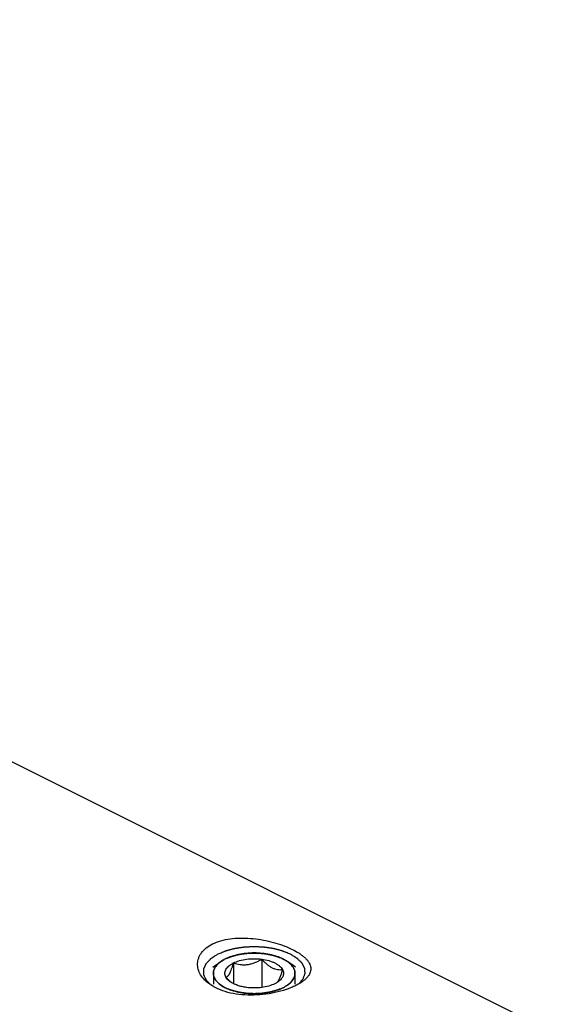
# Model space of a CAD drawing. Units: millimetres. Extents: x 0 to 594, y 0 to 420.
# Drawn here: x 198 to 224, y 69 to 118 of the extents above; entities that cross this region are included whole.
import ezdxf

# ---------------------------------------------------------------- set-up
doc = ezdxf.new("R2010")
doc.units = ezdxf.units.MM
doc.header["$LTSCALE"] = 32.67
doc.layers.add('10003437_HP_CL', color=7, linetype='CONTINUOUS')
doc.layers.add('606967820-000_CL', color=7, linetype='CONTINUOUS')

msp = doc.modelspace()

# ---------------------------------------------------------------- linework, layer by layer
at = {"layer": '10003437_HP_CL', "color": 3, "linetype": 'CONTINUOUS'}
for p, q in [((208.2462, 71.3562), (208.2631, 71.3675)), ((208.3241, 71.4058), (208.3372, 71.4135)), ((208.4022, 71.4497), (208.4101, 71.4539)), ((208.4101, 71.4539), (208.4433, 71.4709)), ((208.4433, 71.4709), (208.4773, 71.4875)), ((211.3562, 71.4339), (211.3667, 71.4281)), ((211.4299, 71.3907), (211.4399, 71.3845)), ((208.2235, 71.3405), (208.2245, 71.3412)), ((208.2245, 71.3412), (208.2462, 71.3562)), ((211.5046, 71.3413), (211.5058, 71.3405)), ((207.8546, 70.7602), (207.8546, 70.2207)), ((211.8746, 70.7602), (211.8746, 70.2208))]:
    msp.add_line(p, q, dxfattribs=at)
at = {"layer": '10003437_HP_CL', "color": 7, "linetype": 'CONTINUOUS'}
for p, q in [((210.2382, 71.4573), (210.2382, 70.0631)), ((207.8234, 71.0576), (208.2235, 71.3405)), ((208.844, 71.2705), (208.844, 70.2499)), ((211.9059, 71.0576), (211.5058, 71.3405)), ((208.6945, 70.3493), (208.6927, 70.3509))]:
    msp.add_line(p, q, dxfattribs=at)
for centre, radius, start, end in [((208.3576, 70.7603), 0.5029, 180.00628, 181.57575), ((209.8786, 71.6966), 1.7937, 228.68982, 231.11661)]:
    msp.add_arc(centre, radius, start, end, dxfattribs=at)
for points, knots in [([(208.443, 71.4707), (208.4232, 71.4608), (208.3477, 71.4214), (208.2749, 71.3768), (208.2235, 71.3405)], [0, 0, 0, 0, 0.2605047, 1, 1, 1, 1]), ([(211.2859, 71.4709), (211.1877, 71.52), (210.9738, 71.606), (210.628, 71.6968), (210.2535, 71.7527), (209.8644, 71.7716), (209.4753, 71.7527), (209.1009, 71.6967), (208.7551, 71.6058), (208.5412, 71.5198), (208.443, 71.4707)], [0, 0, 0, 0, 0.112534, 0.2354733, 0.3658273, 0.5000175, 0.6342057, 0.7645513, 0.887484, 1, 1, 1, 1]), ([(208.844, 71.2705), (208.9395, 71.3183), (209.1521, 71.397), (209.4962, 71.4663), (209.8646, 71.4899), (210.1145, 71.4739), (210.2382, 71.4573)], [0, 0, 0, 0, 0.224783, 0.4743472, 0.7371643, 1, 1, 1, 1]), ([(208.844, 71.2705), (208.9541, 71.2359), (209.1254, 71.1954), (209.3609, 71.1804), (209.5427, 71.1925), (209.7242, 71.2295), (209.9018, 71.2887), (210.0736, 71.3657), (210.1839, 71.4257), (210.2382, 71.4573)], [0, 0, 0, 0, 0.2378816, 0.3603106, 0.4852996, 0.6125026, 0.7411598, 0.8705015, 1, 1, 1, 1]), ([(210.2382, 71.4573), (210.2775, 71.4136), (210.3571, 71.3292), (210.482, 71.2128), (210.6112, 71.1125), (210.7436, 71.033), (210.8771, 70.9778), (211.0086, 70.9471), (211.1359, 70.9377), (211.2186, 70.9425), (211.2588, 70.947)], [0, 0, 0, 0, 0.1480858, 0.2919605, 0.4296726, 0.5592416, 0.6797065, 0.7919088, 0.8979491, 1, 1, 1, 1]), ([(210.2382, 71.4573), (210.3557, 71.4416), (210.5268, 71.4072), (210.7409, 71.3363), (210.8829, 71.2746), (211.0079, 71.2041), (211.1421, 71.1051), (211.2232, 71.0134), (211.2588, 70.947)], [0, 0, 0, 0, 0.3022194, 0.4429065, 0.5746712, 0.6964882, 0.8078497, 1, 1, 1, 1]), ([(211.5058, 71.3405), (211.4891, 71.3523), (211.4184, 71.4), (211.3439, 71.4419), (211.2859, 71.4709)], [0, 0, 0, 0, 0.2396733, 1, 1, 1, 1]), ([(208.2235, 71.3405), (208.1672, 71.3007), (208.0659, 71.2176), (207.9464, 71.0737), (207.8832, 70.9432), (207.8587, 70.8382), (207.8546, 70.786), (207.8546, 70.7602)], [0, 0, 0, 0, 0.2896724, 0.547959, 0.7809017, 0.891398, 1, 1, 1, 1]), ([(208.4704, 70.5734), (208.4548, 70.6027), (208.43, 70.6635), (208.417, 70.7602), (208.43, 70.857), (208.4684, 70.9513), (208.5308, 71.0414), (208.6157, 71.1261), (208.7215, 71.2042), (208.8013, 71.2492), (208.844, 71.2705)], [0, 0, 0, 0, 0.1118723, 0.2185743, 0.3252441, 0.4371345, 0.5584608, 0.6919771, 0.8391191, 1, 1, 1, 1]), ([(208.4704, 70.5734), (208.4858, 70.5764), (208.5189, 70.5883), (208.5665, 70.6235), (208.6144, 70.6802), (208.6622, 70.76), (208.7096, 70.8626), (208.7561, 70.9852), (208.8013, 71.1233), (208.8298, 71.2203), (208.844, 71.2705)], [0, 0, 0, 0, 0.0575764, 0.1267207, 0.214918, 0.3279013, 0.4670478, 0.6290771, 0.8084687, 1, 1, 1, 1]), ([(211.2588, 70.947), (211.2414, 70.8853), (211.2066, 70.7677), (211.1507, 70.6041), (211.0933, 70.4671), (211.0492, 70.3884), (211.0261, 70.3562)], [0, 0, 0, 0, 0.3016967, 0.5772622, 0.8135606, 1, 1, 1, 1]), ([(211.2588, 70.947), (211.272, 70.9223), (211.2937, 70.8716), (211.3096, 70.7915), (211.3076, 70.7108), (211.2877, 70.631), (211.2503, 70.5531), (211.1964, 70.4782), (211.1267, 70.407), (211.0724, 70.3643), (211.0432, 70.3436)], [0, 0, 0, 0, 0.1186696, 0.2321107, 0.3439588, 0.4582413, 0.5785905, 0.7078578, 0.8479582, 1, 1, 1, 1]), ([(211.8746, 70.7602), (211.8746, 70.7861), (211.8706, 70.8383), (211.846, 70.9433), (211.7828, 71.0738), (211.6633, 71.2176), (211.562, 71.3007), (211.5058, 71.3405)], [0, 0, 0, 0, 0.1086013, 0.2190955, 0.4520398, 0.7103262, 1, 1, 1, 1]), ([(207.8548, 70.7464), (207.8557, 70.714), (207.864, 70.648), (207.8954, 70.5512), (207.9452, 70.4567), (208.0386, 70.3306), (208.2022, 70.1844), (208.3575, 70.0925), (208.4433, 70.0496)], [0, 0, 0, 0, 0.1020215, 0.2071799, 0.31787, 0.4359686, 0.6985739, 1, 1, 1, 1]), ([(208.6927, 70.3509), (208.6734, 70.3678), (208.596, 70.4387), (208.5234, 70.5146), (208.4704, 70.5734)], [0, 0, 0, 0, 0.2450952, 1, 1, 1, 1]), ([(208.6861, 70.3436), (208.6623, 70.3604), (208.5789, 70.4248), (208.5065, 70.5061), (208.4704, 70.5734)], [0, 0, 0, 0, 0.2759452, 1, 1, 1, 1]), ([(211.2863, 70.0498), (211.3735, 70.0934), (211.531, 70.1869), (211.6962, 70.3362), (211.7894, 70.465), (211.8383, 70.5614), (211.868, 70.6602), (211.8746, 70.7273), (211.8746, 70.7602)], [0, 0, 0, 0, 0.3020621, 0.5645398, 0.6823827, 0.7928172, 0.8978419, 1, 1, 1, 1]), ([(208.4433, 70.0496), (208.5415, 70.0005), (208.7555, 69.9145), (209.1013, 69.8237), (209.4758, 69.7677), (209.8649, 69.7489), (210.2539, 69.7678), (210.6284, 69.8237), (210.9742, 69.9146), (211.1881, 70.0007), (211.2863, 70.0498)], [0, 0, 0, 0, 0.112534, 0.2354733, 0.3658273, 0.5000175, 0.6342057, 0.7645513, 0.887484, 1, 1, 1, 1]), ([(209.4911, 70.0631), (209.4122, 70.0737), (209.2596, 70.1011), (209.0437, 70.1623), (208.8517, 70.2411), (208.7371, 70.3075), (208.6861, 70.3436)], [0, 0, 0, 0, 0.277733, 0.5399819, 0.7818776, 1, 1, 1, 1]), ([(210.8853, 70.2499), (210.7898, 70.2022), (210.5772, 70.1234), (210.233, 70.0542), (209.8647, 70.0305), (209.6148, 70.0466), (209.4911, 70.0631)], [0, 0, 0, 0, 0.224783, 0.4743472, 0.7371643, 1, 1, 1, 1]), ([(211.0432, 70.3436), (211.0312, 70.3351), (210.9804, 70.3008), (210.9269, 70.2707), (210.8853, 70.2499)], [0, 0, 0, 0, 0.2396942, 1, 1, 1, 1]), ([(211.0261, 70.3562), (211.0224, 70.351), (211.0085, 70.3323), (210.993, 70.3147), (210.9808, 70.3029)], [0, 0, 0, 0, 0.2732299, 1, 1, 1, 1])]:
    msp.add_open_spline(points, degree=3, knots=knots, dxfattribs=at)
at = {"layer": '10003437_HP_CL', "color": 3, "linetype": 'CONTINUOUS'}
for points, knots in [([(208.2631, 71.3675), (208.2673, 71.3703), (208.2727, 71.3738), (208.2791, 71.3779), (208.2823, 71.38), (208.285, 71.3817), (208.2873, 71.3831), (208.2886, 71.384), (208.2914, 71.3857), (208.2946, 71.3877), (208.2978, 71.3897), (208.3013, 71.3919), (208.3031, 71.393), (208.3048, 71.394), (208.3064, 71.3951), (208.3081, 71.3961), (208.3097, 71.3971), (208.3116, 71.3982), (208.3151, 71.4003), (208.3191, 71.4028), (208.3225, 71.4048), (208.3241, 71.4058)], [0, 0, 0, 0, 0.25, 0.3125, 0.375, 0.4375, 0.46875, 0.5, 0.53125, 0.5625, 0.625, 0.65625, 0.6875, 0.71875, 0.75, 0.78125, 0.8125, 0.84375, 0.875, 0.9375, 1, 1, 1, 1]), ([(208.3372, 71.4135), (208.3417, 71.4161), (208.3475, 71.4194), (208.3544, 71.4234), (208.3579, 71.4254), (208.3607, 71.427), (208.3632, 71.4284), (208.3646, 71.4292), (208.3676, 71.4308), (208.371, 71.4327), (208.3745, 71.4347), (208.3782, 71.4367), (208.3802, 71.4378), (208.3819, 71.4387), (208.3837, 71.4397), (208.3855, 71.4407), (208.3872, 71.4416), (208.3892, 71.4427), (208.3928, 71.4447), (208.397, 71.4469), (208.4005, 71.4488), (208.4022, 71.4497)], [0, 0, 0, 0, 0.25, 0.3125, 0.375, 0.4375, 0.46875, 0.5, 0.53125, 0.5625, 0.625, 0.65625, 0.6875, 0.71875, 0.75, 0.78125, 0.8125, 0.84375, 0.875, 0.9375, 1, 1, 1, 1]), ([(208.4773, 71.4875), (208.502, 71.497), (208.5514, 71.5159), (208.6255, 71.5444), (208.6873, 71.5681), (208.7305, 71.5847), (208.7552, 71.5942), (208.7737, 71.6014), (208.7892, 71.6073), (208.8015, 71.6121), (208.8093, 71.6149), (208.8152, 71.6175), (208.8224, 71.6191), (208.8346, 71.622), (208.8593, 71.6279), (208.8945, 71.6362), (208.9508, 71.6495), (209.0071, 71.6629), (209.0634, 71.6762), (209.1056, 71.6862), (209.1408, 71.6945), (209.1689, 71.7012), (209.1847, 71.705), (209.1953, 71.7074), (209.2023, 71.7092), (209.2119, 71.7101), (209.2232, 71.7115), (209.246, 71.7142), (209.2801, 71.7182), (209.3256, 71.7235), (209.3863, 71.7306), (209.4469, 71.7376), (209.5076, 71.7447), (209.5455, 71.7491), (209.5758, 71.7527), (209.5986, 71.7552), (209.6175, 71.7579), (209.6331, 71.7577), (209.6487, 71.7579), (209.6681, 71.758), (209.6993, 71.7583), (209.7382, 71.7586), (209.7849, 71.759), (209.8317, 71.7594), (209.8784, 71.7598), (209.9251, 71.7602), (209.964, 71.7605), (209.9952, 71.7607), (210.0146, 71.7609), (210.0302, 71.761), (210.0458, 71.7614), (210.0652, 71.759), (210.0884, 71.7568), (210.1195, 71.7537), (210.1583, 71.7498), (210.2204, 71.7436), (210.2824, 71.7373), (210.3445, 71.7311), (210.3911, 71.7264), (210.426, 71.7229), (210.4493, 71.7206), (210.4609, 71.7194), (210.4726, 71.7184), (210.483, 71.7157), (210.4938, 71.7134), (210.5081, 71.7103), (210.533, 71.7048), (210.5687, 71.697), (210.6115, 71.6876), (210.6686, 71.6751), (210.7256, 71.6626), (210.7827, 71.6501), (210.8183, 71.6423), (210.8433, 71.6369), (210.8558, 71.6341), (210.863, 71.6326), (210.8692, 71.6301), (210.8772, 71.6273), (210.8899, 71.6226), (210.9059, 71.6169), (210.925, 71.6099), (210.9505, 71.6007), (210.9952, 71.5845), (211.059, 71.5614), (211.1355, 71.5337), (211.1865, 71.5152), (211.212, 71.506)], [0, 0, 0, 0, 0.03125, 0.0625, 0.09375, 0.109375, 0.1171875, 0.125, 0.1328125, 0.1367188, 0.140625, 0.1425781, 0.1445312, 0.1484375, 0.15625, 0.171875, 0.1875, 0.21875, 0.234375, 0.25, 0.265625, 0.2734375, 0.28125, 0.2832031, 0.2851562, 0.2890625, 0.2929688, 0.296875, 0.3125, 0.328125, 0.34375, 0.375, 0.390625, 0.40625, 0.4140625, 0.421875, 0.4296875, 0.4335938, 0.4375, 0.4453125, 0.453125, 0.46875, 0.484375, 0.5, 0.515625, 0.53125, 0.546875, 0.5546875, 0.5625, 0.5664062, 0.5703125, 0.578125, 0.5859375, 0.59375, 0.609375, 0.625, 0.65625, 0.671875, 0.6875, 0.703125, 0.7070312, 0.7109375, 0.7148438, 0.71875, 0.7226562, 0.7265625, 0.734375, 0.75, 0.765625, 0.78125, 0.8125, 0.828125, 0.84375, 0.8515625, 0.8554688, 0.8574219, 0.859375, 0.8632812, 0.8671875, 0.875, 0.8828125, 0.890625, 0.90625, 0.9375, 0.96875, 1, 1, 1, 1]), ([(211.212, 71.506), (211.2146, 71.5048), (211.2198, 71.5024), (211.2256, 71.4998), (211.2295, 71.498), (211.2314, 71.4971), (211.2335, 71.4961), (211.2376, 71.4942), (211.2414, 71.4924), (211.2451, 71.4907), (211.2483, 71.4892), (211.2499, 71.4884), (211.2525, 71.4872), (211.2551, 71.4859), (211.2574, 71.4848), (211.2601, 71.4836), (211.2629, 71.4822), (211.2667, 71.4803), (211.2716, 71.478), (211.2781, 71.4747), (211.2828, 71.4724), (211.2859, 71.4709)], [0, 0, 0, 0, 0.125, 0.25, 0.28125, 0.3125, 0.34375, 0.375, 0.4375, 0.46875, 0.5, 0.53125, 0.5625, 0.625, 0.65625, 0.6875, 0.71875, 0.75, 0.8125, 0.875, 1, 1, 1, 1]), ([(211.2859, 71.4709), (211.2884, 71.4696), (211.2933, 71.4671), (211.2989, 71.4643), (211.3026, 71.4624), (211.3044, 71.4615), (211.3064, 71.4605), (211.3103, 71.4585), (211.3139, 71.4566), (211.3174, 71.4547), (211.3205, 71.4532), (211.322, 71.4524), (211.3245, 71.451), (211.3269, 71.4497), (211.3291, 71.4486), (211.3316, 71.4473), (211.3344, 71.4458), (211.3379, 71.4439), (211.3426, 71.4414), (211.3488, 71.438), (211.3532, 71.4356), (211.3562, 71.4339)], [0, 0, 0, 0, 0.125, 0.25, 0.28125, 0.3125, 0.34375, 0.375, 0.4375, 0.46875, 0.5, 0.53125, 0.5625, 0.625, 0.65625, 0.6875, 0.71875, 0.75, 0.8125, 0.875, 1, 1, 1, 1]), ([(211.3667, 71.4281), (211.3713, 71.4254), (211.3771, 71.4221), (211.384, 71.4182), (211.3875, 71.4162), (211.3903, 71.4145), (211.3926, 71.4131), (211.3941, 71.4123), (211.3969, 71.4106), (211.4002, 71.4087), (211.4035, 71.4067), (211.4072, 71.4046), (211.409, 71.4034), (211.4107, 71.4025), (211.4123, 71.4014), (211.414, 71.4004), (211.4157, 71.3994), (211.4175, 71.3983), (211.421, 71.3962), (211.425, 71.3937), (211.4283, 71.3917), (211.4299, 71.3907)], [0, 0, 0, 0, 0.25, 0.3125, 0.375, 0.4375, 0.46875, 0.5, 0.53125, 0.5625, 0.625, 0.65625, 0.6875, 0.71875, 0.75, 0.78125, 0.8125, 0.84375, 0.875, 0.9375, 1, 1, 1, 1]), ([(211.4399, 71.3845), (211.4409, 71.3838), (211.4431, 71.3824), (211.4459, 71.3806), (211.4479, 71.3794), (211.4501, 71.3779), (211.4526, 71.3764), (211.455, 71.3748), (211.4574, 71.3732), (211.4598, 71.3717), (211.4621, 71.3702), (211.464, 71.3689), (211.4662, 71.3675), (211.4684, 71.3661), (211.4697, 71.3652), (211.4723, 71.3634), (211.4754, 71.3614), (211.4785, 71.3593), (211.4818, 71.3571), (211.4835, 71.3559), (211.485, 71.3548), (211.4866, 71.3538), (211.4881, 71.3527), (211.4895, 71.3518), (211.4904, 71.3512), (211.492, 71.3501), (211.4951, 71.3479), (211.4994, 71.3449), (211.5029, 71.3425), (211.5046, 71.3413)], [0, 0, 0, 0, 0.0625, 0.125, 0.15625, 0.1875, 0.21875, 0.25, 0.28125, 0.3125, 0.34375, 0.375, 0.4375, 0.46875, 0.5, 0.53125, 0.5625, 0.625, 0.65625, 0.6875, 0.71875, 0.75, 0.78125, 0.8125, 0.828125, 0.84375, 0.875, 0.9375, 1, 1, 1, 1]), ([(207.8549, 70.7434), (207.8559, 70.7566), (207.8573, 70.7763), (207.8591, 70.8026), (207.8603, 70.819), (207.8612, 70.8321), (207.8619, 70.8403), (207.8621, 70.8469), (207.8633, 70.8518), (207.8647, 70.8567), (207.8675, 70.8665), (207.8716, 70.8811), (207.8771, 70.9006), (207.8827, 70.9202), (207.8868, 70.9348), (207.8896, 70.9446), (207.8909, 70.9495), (207.8925, 70.9543), (207.8959, 70.9607), (207.8998, 70.9687), (207.9094, 70.9878), (207.9205, 71.0101), (207.9318, 71.0324), (207.9373, 71.0436), (207.9406, 71.05), (207.9426, 71.0548), (207.9464, 71.0594), (207.9507, 71.0656), (207.9587, 71.0764), (207.9744, 71.098), (207.9903, 71.1196), (208.0037, 71.1382), (208.0095, 71.1459), (208.0137, 71.1521), (208.0192, 71.158), (208.0295, 71.1683), (208.0438, 71.1831), (208.0612, 71.2009), (208.0785, 71.2186), (208.0915, 71.2319), (208.1002, 71.2407), (208.1044, 71.2452), (208.109, 71.2496), (208.1165, 71.2553), (208.1255, 71.2625), (208.14, 71.2741), (208.1582, 71.2885), (208.1872, 71.3116), (208.209, 71.3289), (208.2235, 71.3405)], [0, 0, 0, 0, 0.0625, 0.09375, 0.125, 0.140625, 0.15625, 0.1640625, 0.171875, 0.1796875, 0.1875, 0.21875, 0.25, 0.28125, 0.3125, 0.3203125, 0.328125, 0.3359375, 0.34375, 0.359375, 0.375, 0.4375, 0.46875, 0.484375, 0.4921875, 0.5, 0.5078125, 0.515625, 0.53125, 0.5625, 0.625, 0.640625, 0.65625, 0.6640625, 0.671875, 0.6875, 0.71875, 0.75, 0.78125, 0.8125, 0.8203125, 0.828125, 0.8359375, 0.84375, 0.859375, 0.875, 0.90625, 0.9375, 1, 1, 1, 1]), ([(211.5058, 71.3405), (211.5198, 71.3293), (211.5409, 71.3127), (211.569, 71.2904), (211.5865, 71.2765), (211.6006, 71.2654), (211.6092, 71.2584), (211.6165, 71.2529), (211.6226, 71.2471), (211.6326, 71.2368), (211.6472, 71.222), (211.6646, 71.2043), (211.6821, 71.1867), (211.6966, 71.1719), (211.7069, 71.1616), (211.7125, 71.1557), (211.7168, 71.1494), (211.7226, 71.1418), (211.7362, 71.1232), (211.7522, 71.1017), (211.7681, 71.0801), (211.7761, 71.0693), (211.7806, 71.0631), (211.7844, 71.0585), (211.7864, 71.0537), (211.7898, 71.0473), (211.7954, 71.0362), (211.8068, 71.0139), (211.8181, 70.9916), (211.8278, 70.9725), (211.8318, 70.9645), (211.8353, 70.9581), (211.8369, 70.9533), (211.8383, 70.9484), (211.8411, 70.9386), (211.8454, 70.924), (211.851, 70.9045), (211.8567, 70.885), (211.861, 70.8703), (211.8638, 70.8606), (211.8653, 70.8557), (211.8665, 70.8508), (211.8667, 70.8439), (211.8675, 70.8354), (211.8684, 70.8218), (211.8697, 70.8047), (211.8718, 70.7775), (211.8733, 70.7571), (211.8744, 70.7434)], [0, 0, 0, 0, 0.0625, 0.09375, 0.125, 0.140625, 0.15625, 0.1640625, 0.171875, 0.1875, 0.21875, 0.25, 0.28125, 0.3125, 0.328125, 0.3359375, 0.34375, 0.359375, 0.375, 0.4375, 0.46875, 0.484375, 0.4921875, 0.5, 0.5078125, 0.515625, 0.53125, 0.5625, 0.625, 0.640625, 0.65625, 0.6640625, 0.671875, 0.6796875, 0.6875, 0.71875, 0.75, 0.78125, 0.8125, 0.8203125, 0.828125, 0.8359375, 0.84375, 0.859375, 0.875, 0.90625, 0.9375, 1, 1, 1, 1]), ([(208.4433, 70.0496), (208.4225, 70.0614), (208.3912, 70.0792), (208.3494, 70.1028), (208.3234, 70.1176), (208.3025, 70.1295), (208.2895, 70.1369), (208.2803, 70.142), (208.2752, 70.145), (208.2708, 70.1485), (208.265, 70.1526), (208.2514, 70.1627), (208.231, 70.1778), (208.2037, 70.198), (208.1764, 70.2181), (208.156, 70.2332), (208.1423, 70.2433), (208.1367, 70.2475), (208.132, 70.2508), (208.1282, 70.2544), (208.1219, 70.2607), (208.1128, 70.2698), (208.0982, 70.2843), (208.08, 70.3024), (208.0618, 70.3205), (208.0472, 70.3349), (208.0363, 70.3458), (208.0272, 70.3549), (208.0208, 70.3612), (208.0172, 70.3648), (208.0142, 70.3675), (208.0125, 70.3703), (208.0098, 70.374), (208.0053, 70.3806), (207.9987, 70.3899), (207.9908, 70.401), (207.9804, 70.4159), (207.9673, 70.4345), (207.9542, 70.4531), (207.9437, 70.468), (207.9372, 70.4773), (207.9325, 70.4838), (207.93, 70.4875), (207.9285, 70.4916), (207.9263, 70.4965), (207.9213, 70.5084), (207.9136, 70.5262), (207.9034, 70.55), (207.8949, 70.5698), (207.8881, 70.5857), (207.8839, 70.5956), (207.8804, 70.6035), (207.8784, 70.6085), (207.8765, 70.6124), (207.8756, 70.6164), (207.8746, 70.6236), (207.8729, 70.6337), (207.8702, 70.65), (207.8669, 70.6703), (207.8616, 70.7028), (207.8576, 70.7272), (207.8549, 70.7434)], [0, 0, 0, 0, 0.0625, 0.09375, 0.125, 0.140625, 0.15625, 0.1640625, 0.1679688, 0.171875, 0.1796875, 0.1875, 0.21875, 0.25, 0.28125, 0.3125, 0.3203125, 0.328125, 0.3320312, 0.3359375, 0.34375, 0.359375, 0.375, 0.40625, 0.4375, 0.453125, 0.46875, 0.484375, 0.4921875, 0.4960938, 0.5, 0.5039062, 0.5078125, 0.515625, 0.53125, 0.546875, 0.5625, 0.59375, 0.625, 0.640625, 0.65625, 0.6640625, 0.6679688, 0.671875, 0.6796875, 0.6875, 0.71875, 0.75, 0.78125, 0.796875, 0.8125, 0.8203125, 0.828125, 0.8320312, 0.8359375, 0.84375, 0.859375, 0.875, 0.90625, 0.9375, 1, 1, 1, 1]), ([(211.8744, 70.7434), (211.8718, 70.7277), (211.8681, 70.7041), (211.8631, 70.6727), (211.8599, 70.653), (211.8574, 70.6373), (211.8558, 70.6274), (211.8548, 70.6206), (211.854, 70.6166), (211.8521, 70.6127), (211.8502, 70.6077), (211.8468, 70.5998), (211.8426, 70.5899), (211.836, 70.574), (211.8276, 70.5541), (211.8177, 70.5303), (211.8101, 70.5125), (211.8052, 70.5006), (211.803, 70.4956), (211.8015, 70.4917), (211.7991, 70.4878), (211.7943, 70.4811), (211.7876, 70.4715), (211.7769, 70.4562), (211.7636, 70.4371), (211.7502, 70.418), (211.7395, 70.4027), (211.7315, 70.3912), (211.7248, 70.3816), (211.7201, 70.3749), (211.7174, 70.3711), (211.7156, 70.3682), (211.7127, 70.3656), (211.7093, 70.362), (211.7031, 70.3559), (211.6943, 70.3471), (211.6837, 70.3365), (211.6696, 70.3224), (211.652, 70.3047), (211.6343, 70.2871), (211.6202, 70.273), (211.6113, 70.2642), (211.6053, 70.258), (211.6016, 70.2545), (211.5969, 70.2511), (211.5913, 70.2469), (211.5777, 70.2368), (211.5574, 70.2217), (211.5303, 70.2015), (211.5032, 70.1813), (211.4829, 70.1661), (211.4694, 70.156), (211.4636, 70.1518), (211.4593, 70.1484), (211.4541, 70.1453), (211.4446, 70.14), (211.4312, 70.1323), (211.4096, 70.12), (211.3827, 70.1047), (211.3397, 70.0802), (211.3074, 70.0618), (211.2859, 70.0496)], [0, 0, 0, 0, 0.0625, 0.09375, 0.125, 0.140625, 0.15625, 0.1640625, 0.1679688, 0.171875, 0.1796875, 0.1875, 0.203125, 0.21875, 0.25, 0.28125, 0.3125, 0.3203125, 0.328125, 0.3320312, 0.3359375, 0.34375, 0.359375, 0.375, 0.40625, 0.4375, 0.453125, 0.46875, 0.484375, 0.4921875, 0.4960938, 0.5, 0.5039062, 0.5078125, 0.515625, 0.53125, 0.546875, 0.5625, 0.59375, 0.625, 0.640625, 0.65625, 0.6640625, 0.6679688, 0.671875, 0.6796875, 0.6875, 0.71875, 0.75, 0.78125, 0.8125, 0.8203125, 0.828125, 0.8320312, 0.8359375, 0.84375, 0.859375, 0.875, 0.90625, 0.9375, 1, 1, 1, 1]), ([(211.2859, 70.0496), (211.2607, 70.0392), (211.2101, 70.0185), (211.147, 69.9925), (211.0965, 69.9718), (211.0649, 69.9588), (211.0396, 69.9484), (211.0207, 69.9406), (211.0049, 69.9342), (210.9939, 69.9296), (210.9875, 69.9271), (210.983, 69.9249), (210.9773, 69.9237), (210.9702, 69.9217), (210.9576, 69.9183), (210.9396, 69.9135), (210.918, 69.9077), (210.8892, 69.9), (210.8531, 69.8903), (210.8099, 69.8787), (210.7667, 69.8672), (210.7307, 69.8575), (210.7019, 69.8498), (210.6803, 69.844), (210.6623, 69.8392), (210.6497, 69.8358), (210.6424, 69.8339), (210.6372, 69.8322), (210.6312, 69.8315), (210.6234, 69.8303), (210.6097, 69.8282), (210.5902, 69.8252), (210.5667, 69.8216), (210.5355, 69.8169), (210.4964, 69.8109), (210.4495, 69.8037), (210.4026, 69.7966), (210.3635, 69.7906), (210.3323, 69.7858), (210.3088, 69.7822), (210.2893, 69.7792), (210.2756, 69.7771), (210.2678, 69.776), (210.262, 69.7749), (210.2557, 69.7748), (210.2475, 69.7743), (210.2329, 69.7736), (210.2123, 69.7726), (210.1874, 69.7713), (210.1543, 69.7697), (210.1129, 69.7676), (210.0633, 69.7651), (210.0136, 69.7627), (209.9722, 69.7606), (209.9391, 69.7589), (209.9143, 69.7577), (209.8936, 69.7566), (209.8771, 69.7559), (209.8646, 69.7549), (209.8524, 69.7559), (209.8362, 69.7566), (209.8158, 69.7576), (209.7914, 69.7588), (209.7589, 69.7604), (209.7182, 69.7624), (209.6694, 69.7648), (209.6206, 69.7672), (209.58, 69.7692), (209.5474, 69.7708), (209.523, 69.772), (209.5027, 69.773), (209.4884, 69.7736), (209.4803, 69.7741), (209.4742, 69.7742), (209.4684, 69.7753), (209.4605, 69.7764), (209.4468, 69.7785), (209.4273, 69.7814), (209.4038, 69.785), (209.3725, 69.7897), (209.3334, 69.7956), (209.2865, 69.8027), (209.2395, 69.8098), (209.2004, 69.8157), (209.1691, 69.8204), (209.1456, 69.824), (209.1261, 69.8269), (209.1124, 69.829), (209.1046, 69.8302), (209.0985, 69.8309), (209.0933, 69.8325), (209.086, 69.8344), (209.0734, 69.8378), (209.0554, 69.8426), (209.0337, 69.8483), (209.0049, 69.856), (208.9688, 69.8656), (208.9255, 69.8771), (208.8822, 69.8886), (208.8461, 69.8982), (208.8173, 69.9059), (208.7956, 69.9116), (208.7776, 69.9164), (208.7649, 69.9198), (208.7578, 69.9217), (208.7521, 69.923), (208.7475, 69.9252), (208.741, 69.9277), (208.7298, 69.9324), (208.7137, 69.9389), (208.6944, 69.9468), (208.6686, 69.9574), (208.6365, 69.9706), (208.585, 69.9916), (208.5206, 70.018), (208.4691, 70.039), (208.4433, 70.0496)], [0, 0, 0, 0, 0.03125, 0.0625, 0.078125, 0.09375, 0.1015625, 0.109375, 0.1171875, 0.1210938, 0.1230469, 0.125, 0.1269531, 0.1289062, 0.1328125, 0.140625, 0.1484375, 0.15625, 0.171875, 0.1875, 0.203125, 0.21875, 0.2265625, 0.234375, 0.2421875, 0.2460938, 0.2480469, 0.25, 0.2519531, 0.2539062, 0.2578125, 0.265625, 0.2734375, 0.28125, 0.296875, 0.3125, 0.328125, 0.34375, 0.3515625, 0.359375, 0.3671875, 0.3710938, 0.3730469, 0.375, 0.3769531, 0.3789062, 0.3828125, 0.390625, 0.3984375, 0.40625, 0.421875, 0.4375, 0.453125, 0.46875, 0.4765625, 0.484375, 0.4921875, 0.4960938, 0.5, 0.5039062, 0.5078125, 0.515625, 0.5234375, 0.53125, 0.546875, 0.5625, 0.578125, 0.59375, 0.6015625, 0.609375, 0.6171875, 0.6210938, 0.6230469, 0.625, 0.6269531, 0.6289062, 0.6328125, 0.640625, 0.6484375, 0.65625, 0.671875, 0.6875, 0.703125, 0.71875, 0.7265625, 0.734375, 0.7421875, 0.7460938, 0.7480469, 0.75, 0.7519531, 0.7539062, 0.7578125, 0.765625, 0.7734375, 0.78125, 0.796875, 0.8125, 0.828125, 0.84375, 0.8515625, 0.859375, 0.8671875, 0.8710938, 0.8730469, 0.875, 0.8769531, 0.8789062, 0.8828125, 0.890625, 0.8984375, 0.90625, 0.921875, 0.9375, 0.96875, 1, 1, 1, 1])]:
    msp.add_open_spline(points, degree=3, knots=knots, dxfattribs=at)
at = {"layer": '606967820-000_CL', "color": 7, "linetype": 'CONTINUOUS'}
msp.add_line((124.7426, 117.7761), (224.0559, 68.1195), dxfattribs=at)
for points, knots in [([(207.814, 72.2083), (207.9424, 72.2724), (208.2251, 72.3787), (208.6831, 72.4723), (209.1769, 72.5087), (209.6868, 72.4922), (210.1953, 72.4289), (210.6867, 72.3261), (211.1474, 72.1911), (211.5649, 72.0304), (211.8771, 71.8757), (212.0948, 71.742), (212.2355, 71.6416), (212.3578, 71.5384), (212.4606, 71.4327), (212.5429, 71.3249), (212.6038, 71.2151), (212.6421, 71.1034), (212.6566, 70.9904), (212.6462, 70.877), (212.6105, 70.7644), (212.5499, 70.6534), (212.4648, 70.5447), (212.3558, 70.4387), (212.2718, 70.3736), (212.2264, 70.3415)], [0, 0, 0, 0, 0.0690631, 0.1444214, 0.2243585, 0.3067909, 0.3895814, 0.4706833, 0.5481903, 0.6203725, 0.6857488, 0.7155373, 0.7432604, 0.7688849, 0.7924454, 0.8140675, 0.8339976, 0.8526338, 0.8705395, 0.888414, 0.907006, 0.9270031, 0.9489495, 0.9732152, 1, 1, 1, 1]), ([(207.6761, 70.2191), (207.5826, 70.2851), (207.4136, 70.4274), (207.2172, 70.6793), (207.1161, 70.911), (207.0795, 71.0991), (207.0736, 71.2397), (207.0898, 71.3799), (207.1283, 71.518), (207.1892, 71.6524), (207.303, 71.8287), (207.5054, 72.0309), (207.7045, 72.1535), (207.814, 72.2083)], [0, 0, 0, 0, 0.13689, 0.262413, 0.3789866, 0.4352512, 0.4909105, 0.5466932, 0.6033772, 0.6617445, 0.7225306, 0.8535153, 1, 1, 1, 1]), ([(211.9152, 70.1577), (211.8411, 70.1206), (211.6845, 70.0502), (211.345, 69.9247), (210.8817, 69.8005), (210.2974, 69.7077), (209.7013, 69.6753), (209.12, 69.7079), (208.5765, 69.8071), (208.0908, 69.9714), (207.8028, 70.1295), (207.6761, 70.2191)], [0, 0, 0, 0, 0.0564591, 0.1168369, 0.2463412, 0.3823553, 0.5191458, 0.6521351, 0.7779506, 0.8943135, 1, 1, 1, 1]), ([(212.2264, 70.3415), (212.2032, 70.3251), (212.1032, 70.2578), (211.9977, 70.1989), (211.9152, 70.1577)], [0, 0, 0, 0, 0.2353636, 1, 1, 1, 1])]:
    msp.add_open_spline(points, degree=3, knots=knots, dxfattribs=at)
at = {"layer": '606967820-000_CL', "color": 3, "linetype": 'CONTINUOUS'}
for points, knots in [([(208.0969, 71.7204), (208.1283, 71.7333), (208.1911, 71.7592), (208.2697, 71.7914), (208.3325, 71.8172), (208.3718, 71.8334), (208.4032, 71.8463), (208.4268, 71.8559), (208.4464, 71.864), (208.4601, 71.8697), (208.4681, 71.8728), (208.4737, 71.8755), (208.4807, 71.877), (208.4895, 71.8795), (208.5053, 71.8837), (208.5276, 71.8897), (208.5545, 71.8969), (208.5904, 71.9065), (208.6351, 71.9185), (208.6889, 71.9329), (208.7426, 71.9473), (208.7874, 71.9594), (208.8233, 71.969), (208.8501, 71.9762), (208.8726, 71.9821), (208.8882, 71.9864), (208.8972, 71.9887), (208.9037, 71.9908), (208.9112, 71.9916), (208.9209, 71.9932), (208.9379, 71.9958), (208.9622, 71.9995), (208.9914, 72.0039), (209.0303, 72.0099), (209.0789, 72.0173), (209.1372, 72.0262), (209.1955, 72.0352), (209.2441, 72.0426), (209.283, 72.0485), (209.3122, 72.053), (209.3365, 72.0567), (209.3535, 72.0593), (209.3632, 72.0607), (209.3704, 72.0621), (209.3782, 72.0622), (209.3885, 72.0628), (209.4065, 72.0637), (209.4323, 72.065), (209.4631, 72.0665), (209.5043, 72.0686), (209.5558, 72.0711), (209.6176, 72.0742), (209.6793, 72.0773), (209.7308, 72.0799), (209.772, 72.0819), (209.8029, 72.0835), (209.8286, 72.0847), (209.8466, 72.0857), (209.8569, 72.0861), (209.8647, 72.0868), (209.8722, 72.0861), (209.8823, 72.0857), (209.9, 72.0848), (209.9253, 72.0836), (209.9557, 72.0821), (209.9961, 72.0801), (210.0467, 72.0776), (210.1074, 72.0747), (210.1681, 72.0717), (210.2187, 72.0692), (210.2592, 72.0672), (210.2895, 72.0657), (210.3148, 72.0645), (210.3325, 72.0637), (210.3426, 72.0631), (210.3503, 72.063), (210.3575, 72.0616), (210.3673, 72.0602), (210.3843, 72.0576), (210.4086, 72.0539), (210.4378, 72.0495), (210.4767, 72.0437), (210.5254, 72.0363), (210.5838, 72.0275), (210.6421, 72.0187), (210.6908, 72.0113), (210.7297, 72.0055), (210.7589, 72.0011), (210.7832, 71.9974), (210.8003, 71.9948), (210.81, 71.9933), (210.8175, 71.9924), (210.824, 71.9904), (210.833, 71.9881), (210.8487, 71.9839), (210.8712, 71.9779), (210.8981, 71.9708), (210.934, 71.9612), (210.9789, 71.9493), (211.0327, 71.935), (211.0866, 71.9207), (211.1314, 71.9087), (211.1673, 71.8992), (211.1943, 71.892), (211.2167, 71.886), (211.2324, 71.8819), (211.2413, 71.8795), (211.2483, 71.8779), (211.2541, 71.8752), (211.2622, 71.872), (211.2761, 71.8662), (211.2962, 71.8581), (211.3202, 71.8482), (211.3522, 71.8351), (211.3922, 71.8187), (211.4563, 71.7925), (211.5363, 71.7598), (211.6004, 71.7336), (211.6324, 71.7204)], [0, 0, 0, 0, 0.03125, 0.0625, 0.078125, 0.09375, 0.1015625, 0.109375, 0.1171875, 0.1210938, 0.1230469, 0.125, 0.1269531, 0.1289062, 0.1328125, 0.140625, 0.1484375, 0.15625, 0.171875, 0.1875, 0.203125, 0.21875, 0.2265625, 0.234375, 0.2421875, 0.2460938, 0.2480469, 0.25, 0.2519531, 0.2539062, 0.2578125, 0.265625, 0.2734375, 0.28125, 0.296875, 0.3125, 0.328125, 0.34375, 0.3515625, 0.359375, 0.3671875, 0.3710938, 0.3730469, 0.375, 0.3769531, 0.3789062, 0.3828125, 0.390625, 0.3984375, 0.40625, 0.421875, 0.4375, 0.453125, 0.46875, 0.4765625, 0.484375, 0.4921875, 0.4960938, 0.4980469, 0.5, 0.5019531, 0.5039062, 0.5078125, 0.515625, 0.5234375, 0.53125, 0.546875, 0.5625, 0.578125, 0.59375, 0.6015625, 0.609375, 0.6171875, 0.6210938, 0.6230469, 0.625, 0.6269531, 0.6289062, 0.6328125, 0.640625, 0.6484375, 0.65625, 0.671875, 0.6875, 0.703125, 0.71875, 0.7265625, 0.734375, 0.7421875, 0.7460938, 0.7480469, 0.75, 0.7519531, 0.7539062, 0.7578125, 0.765625, 0.7734375, 0.78125, 0.796875, 0.8125, 0.828125, 0.84375, 0.8515625, 0.859375, 0.8671875, 0.8710938, 0.8730469, 0.875, 0.8769531, 0.8789062, 0.8828125, 0.890625, 0.8984375, 0.90625, 0.921875, 0.9375, 0.96875, 1, 1, 1, 1]), ([(207.7554, 70.1655), (207.7248, 70.1968), (207.6789, 70.2437), (207.6253, 70.2985), (207.5947, 70.3298), (207.5717, 70.3533), (207.5526, 70.3728), (207.5373, 70.3885), (207.5277, 70.3982), (207.52, 70.4061), (207.5153, 70.411), (207.5119, 70.4144), (207.5101, 70.4164), (207.5093, 70.4185), (207.5079, 70.4212), (207.505, 70.4277), (207.5004, 70.4374), (207.4944, 70.4503), (207.4883, 70.4632), (207.4803, 70.4804), (207.4662, 70.5106), (207.446, 70.5536), (207.4259, 70.5967), (207.4118, 70.6268), (207.4037, 70.644), (207.3977, 70.657), (207.3916, 70.6699), (207.3871, 70.6796), (207.384, 70.686), (207.3829, 70.6887), (207.3817, 70.6909), (207.3815, 70.693), (207.3815, 70.6969), (207.3814, 70.7023), (207.3814, 70.711), (207.3813, 70.7219), (207.3811, 70.7393), (207.3809, 70.7611), (207.3806, 70.7872), (207.3804, 70.8133), (207.3802, 70.8395), (207.3799, 70.8656), (207.3797, 70.8917), (207.3795, 70.9135), (207.3793, 70.9309), (207.3792, 70.9418), (207.3791, 70.9505), (207.379, 70.957), (207.379, 70.9625), (207.3789, 70.9663), (207.379, 70.9684), (207.3787, 70.9701), (207.3797, 70.9717), (207.3806, 70.9739), (207.3823, 70.9776), (207.3847, 70.983), (207.3876, 70.9895), (207.3915, 70.9981), (207.3963, 71.0089), (207.4041, 71.0262), (207.4137, 71.0477), (207.4254, 71.0736), (207.437, 71.0995), (207.4486, 71.1254), (207.4602, 71.1513), (207.4718, 71.1772), (207.4814, 71.1988), (207.4892, 71.216), (207.494, 71.2268), (207.4979, 71.2355), (207.5003, 71.2408), (207.5019, 71.2446), (207.5031, 71.2468), (207.5051, 71.2487), (207.5074, 71.2512), (207.5131, 71.257), (207.5215, 71.2659), (207.5327, 71.2777), (207.544, 71.2895), (207.559, 71.3052), (207.5853, 71.3327), (207.6228, 71.372), (207.6604, 71.4113), (207.6866, 71.4388), (207.7016, 71.4545), (207.7129, 71.4663), (207.7242, 71.4781), (207.7326, 71.4869), (207.7382, 71.4928), (207.7407, 71.4952), (207.7424, 71.4972), (207.7449, 71.499), (207.7499, 71.502), (207.7567, 71.5064), (207.7678, 71.5134), (207.7816, 71.5221), (207.8038, 71.536), (207.8314, 71.5534), (207.8646, 71.5743), (207.9088, 71.6021), (207.9863, 71.6508), (208.0526, 71.6926), (208.0969, 71.7204)], [0, 0, 0, 0, 0.0625, 0.09375, 0.109375, 0.125, 0.140625, 0.1484375, 0.15625, 0.1601562, 0.1640625, 0.1660156, 0.1669922, 0.1679688, 0.1699219, 0.171875, 0.1796875, 0.1875, 0.1953125, 0.203125, 0.21875, 0.25, 0.28125, 0.296875, 0.3046875, 0.3125, 0.3203125, 0.328125, 0.3300781, 0.3320312, 0.3330078, 0.3339844, 0.3359375, 0.3398438, 0.34375, 0.3515625, 0.359375, 0.375, 0.390625, 0.40625, 0.421875, 0.4375, 0.453125, 0.46875, 0.4765625, 0.484375, 0.4882812, 0.4921875, 0.4960938, 0.4980469, 0.4990234, 0.5, 0.5009766, 0.5019531, 0.5039062, 0.5078125, 0.5117188, 0.515625, 0.5234375, 0.53125, 0.546875, 0.5625, 0.578125, 0.59375, 0.609375, 0.625, 0.640625, 0.6484375, 0.65625, 0.6601562, 0.6640625, 0.6660156, 0.6669922, 0.6679688, 0.6699219, 0.671875, 0.6796875, 0.6875, 0.6953125, 0.703125, 0.71875, 0.75, 0.78125, 0.796875, 0.8046875, 0.8125, 0.8203125, 0.828125, 0.8300781, 0.8320312, 0.8330078, 0.8339844, 0.8359375, 0.8398438, 0.84375, 0.8515625, 0.859375, 0.875, 0.890625, 0.90625, 0.9375, 1, 1, 1, 1]), ([(211.6324, 71.7204), (211.6741, 71.6946), (211.7367, 71.6558), (211.8097, 71.6106), (211.8514, 71.5848), (211.8826, 71.5654), (211.9087, 71.5492), (211.9296, 71.5363), (211.9426, 71.5282), (211.953, 71.5218), (211.9595, 71.5177), (211.9641, 71.5149), (211.9666, 71.5133), (211.9684, 71.5113), (211.9708, 71.509), (211.9764, 71.5033), (211.9849, 71.4948), (211.9963, 71.4835), (212.0076, 71.4722), (212.0227, 71.4571), (212.0492, 71.4307), (212.0869, 71.393), (212.1247, 71.3553), (212.1512, 71.3289), (212.1663, 71.3138), (212.1776, 71.3025), (212.189, 71.2911), (212.1974, 71.2826), (212.2031, 71.277), (212.2054, 71.2746), (212.2075, 71.2728), (212.2087, 71.2708), (212.2104, 71.2672), (212.213, 71.2621), (212.2171, 71.2539), (212.2223, 71.2436), (212.2306, 71.2273), (212.241, 71.2068), (212.2534, 71.1823), (212.2658, 71.1578), (212.2782, 71.1332), (212.2906, 71.1087), (212.303, 71.0841), (212.3134, 71.0637), (212.3217, 71.0473), (212.3268, 71.0371), (212.331, 71.0289), (212.3341, 71.0228), (212.3367, 71.0177), (212.3385, 71.0141), (212.3395, 71.0121), (212.3405, 71.0105), (212.3404, 71.009), (212.3406, 71.0069), (212.3408, 71.0033), (212.3411, 70.9981), (212.3415, 70.9919), (212.3421, 70.9836), (212.3428, 70.9732), (212.3439, 70.9566), (212.3453, 70.9359), (212.3469, 70.911), (212.3486, 70.8861), (212.3502, 70.8612), (212.3519, 70.8363), (212.3535, 70.8114), (212.3549, 70.7906), (212.356, 70.7741), (212.3567, 70.7637), (212.3572, 70.7554), (212.3575, 70.7502), (212.3579, 70.7466), (212.3578, 70.7445), (212.3569, 70.7424), (212.356, 70.7398), (212.3537, 70.7336), (212.3503, 70.7243), (212.3457, 70.7118), (212.3412, 70.6994), (212.3351, 70.6828), (212.3244, 70.6537), (212.3092, 70.6122), (212.2939, 70.5707), (212.2833, 70.5417), (212.2772, 70.5251), (212.2726, 70.5126), (212.2681, 70.5002), (212.2646, 70.4909), (212.2624, 70.4846), (212.2613, 70.4821), (212.2607, 70.48), (212.2593, 70.478), (212.2563, 70.4746), (212.2522, 70.4697), (212.2456, 70.4619), (212.2374, 70.4521), (212.2243, 70.4365), (212.2079, 70.417), (212.1881, 70.3936), (212.1618, 70.3623), (212.1158, 70.3077), (212.0764, 70.2608), (212.0501, 70.2296)], [0, 0, 0, 0, 0.0625, 0.09375, 0.109375, 0.125, 0.140625, 0.1484375, 0.15625, 0.1601562, 0.1640625, 0.1660156, 0.1669922, 0.1679688, 0.1699219, 0.171875, 0.1796875, 0.1875, 0.1953125, 0.203125, 0.21875, 0.25, 0.28125, 0.296875, 0.3046875, 0.3125, 0.3203125, 0.328125, 0.3300781, 0.3320312, 0.3330078, 0.3339844, 0.3359375, 0.3398438, 0.34375, 0.3515625, 0.359375, 0.375, 0.390625, 0.40625, 0.421875, 0.4375, 0.453125, 0.46875, 0.4765625, 0.484375, 0.4882812, 0.4921875, 0.4960938, 0.4980469, 0.4990234, 0.5, 0.5009766, 0.5019531, 0.5039062, 0.5078125, 0.5117188, 0.515625, 0.5234375, 0.53125, 0.546875, 0.5625, 0.578125, 0.59375, 0.609375, 0.625, 0.640625, 0.6484375, 0.65625, 0.6601562, 0.6640625, 0.6660156, 0.6669922, 0.6679688, 0.6699219, 0.671875, 0.6796875, 0.6875, 0.6953125, 0.703125, 0.71875, 0.75, 0.78125, 0.796875, 0.8046875, 0.8125, 0.8203125, 0.828125, 0.8300781, 0.8320312, 0.8330078, 0.8339844, 0.8359375, 0.8398438, 0.84375, 0.8515625, 0.859375, 0.875, 0.890625, 0.90625, 0.9375, 1, 1, 1, 1])]:
    msp.add_open_spline(points, degree=3, knots=knots, dxfattribs=at)

doc.saveas('drawing.dxf')
